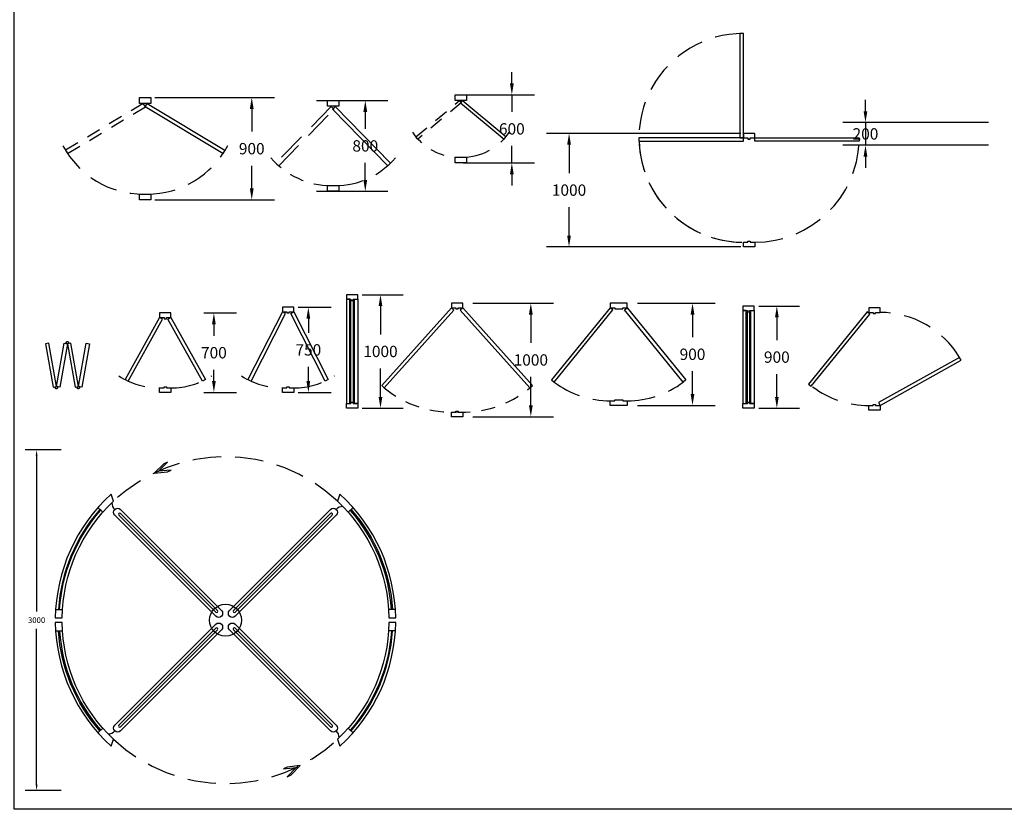
# Model space of a CAD drawing. Units: inches. Extents: x 74.5 to 134.6, y -16.4 to 56.5.
# Drawn here: x 108.2 to 116.8, y -16.4 to -9.4 of the extents above; entities that cross this region are included whole.
import ezdxf

# ---------------------------------------------------------------- set-up
doc = ezdxf.new("R2010")
doc.units = ezdxf.units.IN
doc.header["$MEASUREMENT"] = 0
doc.linetypes.add('HIDDEN', pattern=[0.375, 0.25, -0.125])
doc.linetypes.add('HIDDEN2', pattern=[0.1875, 0.125, -0.0625])
for name, color, linetype in [('C-CEILING-DOOR', 7, 'Continuous'), ('DOOR', 7, 'Continuous'), ('DOOR-SWING', 15, 'HIDDEN'), ('FUR-LOOSE', 31, 'Continuous'), ('ID-LOOSE', 31, 'Continuous')]:
    doc.layers.add(name, color=color, linetype=linetype)
doc.styles.add('FUR-TEXT-50', font='Architxt.shx', dxfattribs={"height": 0.1})
doc.styles.get("Standard").update_dxf_attribs({"font": 'arial.ttf'})
doc.dimstyles.new('FUR-TEXT-50', dxfattribs={"dimtxt": 0.1, "dimasz": 0.1, "dimexe": 0.2, "dimexo": 0.04, "dimgap": 0.1, "dimtad": 1, "dimtih": 1, "dimtoh": 1, "dimdec": 0, "dimlfac": 1000, "dimzin": 0, "dimdsep": 46, "dimtxsty": 'FUR-TEXT-50', "dimcen": 0.2, "dimdle": 0.18, "dimclrd": 15, "dimclre": 15, "dimclrt": 202, "dimadec": 0, "dimazin": 0, "dimtfac": 0.72, "dimtdec": 0, "dimtix": 1, "dimtmove": 2, "dimatfit": 3, "dimfxl": 1, "dimtolj": 1, "dimtzin": 0, "dimarcsym": 0})
doc.dimstyles.new('LEADER', dxfattribs={"dimtxt": 0.05, "dimasz": 0.05, "dimexe": 0.1, "dimexo": 0.02, "dimgap": 0.05, "dimtad": 1, "dimtih": 1, "dimtoh": 1, "dimdec": 0, "dimlfac": 1000, "dimzin": 0, "dimdsep": 46, "dimtxsty": 'Standard', "dimcen": 0.1, "dimdle": 0.18, "dimclrd": 15, "dimclre": 15, "dimclrt": 202, "dimadec": 0, "dimazin": 0, "dimtfac": 0.72, "dimtdec": 0, "dimtix": 1, "dimtmove": 2, "dimatfit": 3, "dimfxl": 1, "dimtolj": 1, "dimtzin": 0, "dimarcsym": 0})

# ---------------------------------------------------------------- blocks, each defined once
blk = doc.blocks.new('*D393')
at = {"color": 15, "lineweight": -2, "transparency": 16777216}
for p, q in [((114.6677, -11.9264), (115.0277, -11.9264)), ((114.8277, -12.0264), (114.8277, -12.2264)), ((114.8277, -12.7264), (114.8277, -12.5264)), ((114.6677, -12.8264), (115.0277, -12.8264))]:
    blk.add_line(p, q, dxfattribs=at)
at = {"color": 15, "transparency": 16777216}
for points in [[(114.8111, -12.0264), (114.8444, -12.0264), (114.8277, -11.9264)], [(114.8111, -12.7264), (114.8444, -12.7264), (114.8277, -12.8264)]]:
    blk.add_solid(points, dxfattribs=at)
at = {"layer": 'DEFPOINTS', "color": 0, "transparency": 16777216}
for p in [(114.6277, -11.9264), (114.6277, -12.8264), (114.8277, -12.8264)]:
    blk.add_point(p, dxfattribs=at)
at = {"color": 202, "transparency": 16777216, "insert": (114.8277, -12.3764), "char_height": 0.1, "attachment_point": 5, "style": 'FUR-TEXT-50'}
blk.add_mtext('\\A1;900', dxfattribs=at)
blk = doc.blocks.new('*D394')
at = {"color": 15, "lineweight": -2, "transparency": 16777216}
for p, q in [((113.5995, -11.9014), (114.2845, -11.9014)), ((114.0845, -12.0014), (114.0845, -12.2014)), ((114.0845, -12.7014), (114.0845, -12.5014)), ((113.5995, -12.8014), (114.2845, -12.8014))]:
    blk.add_line(p, q, dxfattribs=at)
at = {"color": 15, "transparency": 16777216}
for points in [[(114.0678, -12.0014), (114.1011, -12.0014), (114.0845, -11.9014)], [(114.0678, -12.7014), (114.1011, -12.7014), (114.0845, -12.8014)]]:
    blk.add_solid(points, dxfattribs=at)
at = {"layer": 'DEFPOINTS', "color": 0, "transparency": 16777216}
for p in [(113.5595, -11.9014), (113.5595, -12.8014), (114.0845, -12.8014)]:
    blk.add_point(p, dxfattribs=at)
at = {"color": 202, "transparency": 16777216, "insert": (114.0845, -12.3514), "char_height": 0.1, "attachment_point": 5, "style": 'FUR-TEXT-50'}
blk.add_mtext('\\A1;900', dxfattribs=at)
blk = doc.blocks.new('*D395')
at = {"color": 15, "lineweight": -2, "transparency": 16777216}
for p, q in [((111.1745, -11.8264), (111.5345, -11.8264)), ((111.3345, -11.9264), (111.3345, -12.1764)), ((111.3345, -12.7264), (111.3345, -12.4764)), ((111.1745, -12.8264), (111.5345, -12.8264))]:
    blk.add_line(p, q, dxfattribs=at)
at = {"color": 15, "transparency": 16777216}
for points in [[(111.3178, -11.9264), (111.3511, -11.9264), (111.3345, -11.8264)], [(111.3178, -12.7264), (111.3511, -12.7264), (111.3345, -12.8264)]]:
    blk.add_solid(points, dxfattribs=at)
at = {"layer": 'DEFPOINTS', "color": 0, "transparency": 16777216}
for p in [(111.1345, -11.8264), (111.1345, -12.8264), (111.3345, -12.8264)]:
    blk.add_point(p, dxfattribs=at)
at = {"color": 202, "transparency": 16777216, "insert": (111.3345, -12.3264), "char_height": 0.1, "attachment_point": 5, "style": 'FUR-TEXT-50'}
blk.add_mtext('\\A1;1000', dxfattribs=at)
blk = doc.blocks.new('*D396')
at = {"color": 15, "lineweight": -2, "transparency": 16777216}
for p, q in [((112.1495, -11.9014), (112.8595, -11.9014)), ((112.6595, -12.0014), (112.6595, -12.2514)), ((112.6595, -12.8014), (112.6595, -12.5514)), ((112.1495, -12.9014), (112.8595, -12.9014))]:
    blk.add_line(p, q, dxfattribs=at)
at = {"color": 15, "transparency": 16777216}
for points in [[(112.6428, -12.0014), (112.6761, -12.0014), (112.6595, -11.9014)], [(112.6428, -12.8014), (112.6761, -12.8014), (112.6595, -12.9014)]]:
    blk.add_solid(points, dxfattribs=at)
at = {"layer": 'DEFPOINTS', "color": 0, "transparency": 16777216}
for p in [(112.1095, -11.9014), (112.1095, -12.9014), (112.6595, -12.9014)]:
    blk.add_point(p, dxfattribs=at)
at = {"color": 202, "transparency": 16777216, "insert": (112.6595, -12.4014), "char_height": 0.1, "attachment_point": 5, "style": 'FUR-TEXT-50'}
blk.add_mtext('\\A1;1000', dxfattribs=at)
blk = doc.blocks.new('*D397')
at = {"color": 15, "lineweight": -2, "transparency": 16777216}
for p, q in [((110.6102, -11.9376), (110.8988, -11.9376)), ((110.6988, -12.0376), (110.6988, -12.1626)), ((110.6988, -12.5876), (110.6988, -12.4626)), ((110.6102, -12.6876), (110.8988, -12.6876))]:
    blk.add_line(p, q, dxfattribs=at)
at = {"color": 15, "transparency": 16777216}
for points in [[(110.6821, -12.0376), (110.7154, -12.0376), (110.6988, -11.9376)], [(110.6821, -12.5876), (110.7154, -12.5876), (110.6988, -12.6876)]]:
    blk.add_solid(points, dxfattribs=at)
at = {"layer": 'DEFPOINTS', "color": 0, "transparency": 16777216}
for p in [(110.5702, -11.9376), (110.5702, -12.6876), (110.6988, -12.6876)]:
    blk.add_point(p, dxfattribs=at)
at = {"color": 202, "transparency": 16777216, "insert": (110.6988, -12.3126), "char_height": 0.1, "attachment_point": 5, "style": 'FUR-TEXT-50'}
blk.add_mtext('\\A1;750', dxfattribs=at)
blk = doc.blocks.new('*D398')
at = {"color": 15, "lineweight": -2, "transparency": 16777216}
for p, q in [((109.7778, -11.9876), (110.0663, -11.9876)), ((109.8663, -12.0876), (109.8663, -12.1876)), ((109.8663, -12.5876), (109.8663, -12.4876)), ((109.7778, -12.6876), (110.0663, -12.6876))]:
    blk.add_line(p, q, dxfattribs=at)
at = {"color": 15, "transparency": 16777216}
for points in [[(109.8496, -12.0876), (109.883, -12.0876), (109.8663, -11.9876)], [(109.8496, -12.5876), (109.883, -12.5876), (109.8663, -12.6876)]]:
    blk.add_solid(points, dxfattribs=at)
at = {"layer": 'DEFPOINTS', "color": 0, "transparency": 16777216}
for p in [(109.7378, -11.9876), (109.7378, -12.6876), (109.8663, -12.6876)]:
    blk.add_point(p, dxfattribs=at)
at = {"color": 202, "transparency": 16777216, "insert": (109.8663, -12.3376), "char_height": 0.1, "attachment_point": 5, "style": 'FUR-TEXT-50'}
blk.add_mtext('\\A1;700', dxfattribs=at)
blk = doc.blocks.new('A$C420A55B0')
at = {"layer": 'DOOR'}
for points in [[(0.0968, 0.02), (0.0295, 0.4016), (0, 0.3964), (0.0673, 0.0148)], [(0.0968, 0.02), (0.1641, 0.4016), (0.1937, 0.3964), (0.1264, 0.0148)], [(0.2905, 0.02), (0.2232, 0.4016), (0.1937, 0.3964), (0.261, 0.0148)], [(0.2905, 0.02), (0.3578, 0.4016), (0.3873, 0.3964), (0.32, 0.0148)]]:
    blk.add_lwpolyline(points, close=True, dxfattribs=at)
at = {"layer": 'DOOR-SWING'}
for centre in [(0.1937, 0.4064), (0.0968, 0.01), (0.2905, 0.01)]:
    blk.add_circle(centre, 0.01, dxfattribs=at)
blk = doc.blocks.new('*D399')
at = {"color": 15, "lineweight": -2, "transparency": 16777216}
for p, q in [((115.6087, -10.2097), (115.6087, -10.1097)), ((116.6937, -10.3097), (115.4087, -10.3097)), ((115.6087, -10.3097), (115.6087, -10.5097)), ((116.6937, -10.5097), (115.4087, -10.5097)), ((115.6087, -10.6097), (115.6087, -10.7097))]:
    blk.add_line(p, q, dxfattribs=at)
at = {"color": 15, "transparency": 16777216}
for points in [[(115.592, -10.2097), (115.6254, -10.2097), (115.6087, -10.3097)], [(115.592, -10.6097), (115.6254, -10.6097), (115.6087, -10.5097)]]:
    blk.add_solid(points, dxfattribs=at)
at = {"layer": 'DEFPOINTS', "color": 0, "transparency": 16777216}
for p in [(116.7337, -10.3097), (115.6087, -10.5097), (116.7337, -10.5097)]:
    blk.add_point(p, dxfattribs=at)
at = {"color": 202, "transparency": 16777216, "insert": (115.6087, -10.4097), "char_height": 0.1, "attachment_point": 5, "style": 'FUR-TEXT-50'}
blk.add_mtext('\\A1;200', dxfattribs=at)
blk = doc.blocks.new('*D400')
at = {"color": 15, "lineweight": -2, "transparency": 16777216}
for p, q in [((110.7721, -10.1154), (111.4006, -10.1154)), ((111.2006, -10.2154), (111.2006, -10.3654)), ((111.2006, -10.8154), (111.2006, -10.6654)), ((110.7721, -10.9154), (111.4006, -10.9154))]:
    blk.add_line(p, q, dxfattribs=at)
at = {"color": 15, "transparency": 16777216}
for points in [[(111.1839, -10.2154), (111.2173, -10.2154), (111.2006, -10.1154)], [(111.1839, -10.8154), (111.2173, -10.8154), (111.2006, -10.9154)]]:
    blk.add_solid(points, dxfattribs=at)
at = {"layer": 'DEFPOINTS', "color": 0, "transparency": 16777216}
for p in [(110.7321, -10.1154), (110.7321, -10.9154), (111.2006, -10.9154)]:
    blk.add_point(p, dxfattribs=at)
at = {"color": 202, "transparency": 16777216, "insert": (111.2006, -10.5154), "char_height": 0.1, "attachment_point": 5, "style": 'FUR-TEXT-50'}
blk.add_mtext('\\A1;800', dxfattribs=at)
blk = doc.blocks.new('A$C12E2')
at = {"layer": 'DOOR', "color": 8, "linetype": 'HIDDEN2'}
blk.add_lwpolyline([(0.7111, 0.8022), (0.0262, 0.3887), (0.0443, 0.3588), (0.7292, 0.7722)], close=True, dxfattribs=at)
at = {"layer": 'DOOR'}
for points in [[(0.7786, 0.8522), (0.7786, 0.8022), (0.7136, 0.8022), (0.7136, 0.8022), (0.6786, 0.8022), (0.6786, 0.8522)], [(0.7461, 0.8022), (1.431, 0.3887), (1.4129, 0.3588), (0.728, 0.7722)], [(0.7786, 0.0022), (0.7786, -0.0478), (0.7136, -0.0478), (0.7136, -0.0478), (0.6786, -0.0478), (0.6786, 0.0022)]]:
    blk.add_lwpolyline(points, close=True, dxfattribs=at)
at = {"layer": 'DOOR-SWING'}
for centre, start, end in [((0.711, 0.8029), 207.88826, 270.0076), ((0.7462, 0.8029), 269.9924, 332.40734)]:
    blk.add_arc(centre, 0.8007, start, end, dxfattribs=at)
blk = doc.blocks.new('*D401')
at = {"color": 15, "lineweight": -2, "transparency": 16777216}
for p, q in [((109.3464, -10.0899), (110.3999, -10.0899)), ((110.1999, -10.1899), (110.1999, -10.3899)), ((110.1999, -10.8899), (110.1999, -10.6899)), ((109.3464, -10.9899), (110.3999, -10.9899))]:
    blk.add_line(p, q, dxfattribs=at)
at = {"color": 15, "transparency": 16777216}
for points in [[(110.1832, -10.1899), (110.2166, -10.1899), (110.1999, -10.0899)], [(110.1832, -10.8899), (110.2166, -10.8899), (110.1999, -10.9899)]]:
    blk.add_solid(points, dxfattribs=at)
at = {"layer": 'DEFPOINTS', "color": 0, "transparency": 16777216}
for p in [(109.3064, -10.0899), (109.3064, -10.9899), (110.1999, -10.9899)]:
    blk.add_point(p, dxfattribs=at)
at = {"color": 202, "transparency": 16777216, "insert": (110.1999, -10.5399), "char_height": 0.1, "attachment_point": 5, "style": 'FUR-TEXT-50'}
blk.add_mtext('\\A1;900', dxfattribs=at)
blk = doc.blocks.new('*D402')
at = {"color": 15, "lineweight": -2, "transparency": 16777216}
for p, q in [((112.4922, -9.9654), (112.4922, -9.8654)), ((112.0637, -10.0654), (112.6922, -10.0654)), ((112.4922, -10.0654), (112.4922, -10.2154)), ((112.4922, -10.6654), (112.4922, -10.5154)), ((112.0637, -10.6654), (112.6922, -10.6654)), ((112.4922, -10.7654), (112.4922, -10.8654))]:
    blk.add_line(p, q, dxfattribs=at)
at = {"color": 15, "transparency": 16777216}
for points in [[(112.4755, -9.9654), (112.5089, -9.9654), (112.4922, -10.0654)], [(112.4755, -10.7654), (112.5089, -10.7654), (112.4922, -10.6654)]]:
    blk.add_solid(points, dxfattribs=at)
at = {"layer": 'DEFPOINTS', "color": 0, "transparency": 16777216}
for p in [(112.0237, -10.0654), (112.0237, -10.6654), (112.4922, -10.6654)]:
    blk.add_point(p, dxfattribs=at)
at = {"color": 202, "transparency": 16777216, "insert": (112.4922, -10.3654), "char_height": 0.1, "attachment_point": 5, "style": 'FUR-TEXT-50'}
blk.add_mtext('\\A1;600', dxfattribs=at)
blk = doc.blocks.new('*D403')
at = {"color": 15, "lineweight": -2, "transparency": 16777216}
for p, q in [((114.5089, -10.4049), (112.7963, -10.4049)), ((112.9963, -10.5049), (112.9963, -10.7549)), ((112.9963, -11.3049), (112.9963, -11.0549)), ((114.5089, -11.4049), (112.7963, -11.4049))]:
    blk.add_line(p, q, dxfattribs=at)
at = {"color": 15, "transparency": 16777216}
for points in [[(112.9796, -10.5049), (113.0129, -10.5049), (112.9963, -10.4049)], [(112.9796, -11.3049), (113.0129, -11.3049), (112.9963, -11.4049)]]:
    blk.add_solid(points, dxfattribs=at)
at = {"layer": 'DEFPOINTS', "color": 0, "transparency": 16777216}
for p in [(114.5489, -10.4049), (112.9963, -11.4049), (114.5489, -11.4049)]:
    blk.add_point(p, dxfattribs=at)
at = {"color": 202, "transparency": 16777216, "insert": (112.9963, -10.9049), "char_height": 0.1, "attachment_point": 5, "style": 'FUR-TEXT-50'}
blk.add_mtext('\\A1;1000', dxfattribs=at)
blk = doc.blocks.new('*D342')
at = {"layer": 'DEFPOINTS', "color": 0, "ltscale": 0.5, "transparency": 16777216}
for p in [(108.541, -13.1942), (108.3039, -16.1942), (108.541, -16.1942)]:
    blk.add_point(p, dxfattribs=at)
at = {"layer": 'DOOR', "color": 15, "lineweight": -2, "ltscale": 0.5, "transparency": 16777216}
for p, q in [((108.521, -13.1942), (108.2039, -13.1942)), ((108.3039, -13.2442), (108.3039, -14.6187)), ((108.3039, -16.1442), (108.3039, -14.7698)), ((108.521, -16.1942), (108.2039, -16.1942))]:
    blk.add_line(p, q, dxfattribs=at)
at = {"layer": 'DOOR', "color": 15, "ltscale": 0.5, "transparency": 16777216}
for points in [[(108.2956, -13.2442), (108.3122, -13.2442), (108.3039, -13.1942)], [(108.2956, -16.1442), (108.3122, -16.1442), (108.3039, -16.1942)]]:
    blk.add_solid(points, dxfattribs=at)
at = {"layer": 'DOOR', "color": 202, "ltscale": 0.5, "transparency": 16777216, "insert": (108.3039, -14.6942), "char_height": 0.05, "attachment_point": 5}
blk.add_mtext('\\A1;3000', dxfattribs=at)

msp = doc.modelspace()

# ---------------------------------------------------------------- linework, layer by layer
at = {"layer": 'C-CEILING-DOOR'}
for points in [[(111.0745, -11.8764), (111.0945, -11.8764), (111.0945, -11.8664), (111.1345, -11.8664), (111.1345, -11.8264), (111.0345, -11.8264), (111.0345, -11.8664), (111.0745, -11.8664)], [(111.0345, -12.7858), (111.0645, -12.7858), (111.0645, -11.8664), (111.0345, -11.8664)], [(111.1345, -12.7858), (111.1045, -12.7858), (111.1045, -11.8664), (111.1345, -11.8664)], [(114.5677, -11.9764), (114.5877, -11.9764), (114.5877, -11.9664), (114.6277, -11.9664), (114.6277, -11.9264), (114.5277, -11.9264), (114.5277, -11.9664), (114.5677, -11.9664)], [(114.5277, -12.7858), (114.5577, -12.7858), (114.5577, -11.9664), (114.5277, -11.9664)], [(114.6277, -12.7858), (114.5977, -12.7858), (114.5977, -11.9664), (114.6277, -11.9664)], [(111.0745, -12.7764), (111.0945, -12.7764), (111.0945, -12.7864), (111.1345, -12.7864), (111.1345, -12.8264), (111.0345, -12.8264), (111.0345, -12.7864), (111.0745, -12.7864)], [(114.5677, -12.7764), (114.5877, -12.7764), (114.5877, -12.7864), (114.6277, -12.7864), (114.6277, -12.8264), (114.5277, -12.8264), (114.5277, -12.7864), (114.5677, -12.7864)]]:
    msp.add_lwpolyline(points, close=True, dxfattribs=at)
at = {"layer": 'C-CEILING-DOOR', "color": 12}
for points in [[(111.0745, -12.7764), (111.0745, -11.8764), (111.0945, -11.8764), (111.0945, -12.7764)], [(114.5677, -12.7764), (114.5677, -11.9764), (114.5877, -11.9764), (114.5877, -12.7764)]]:
    msp.add_lwpolyline(points, close=True, dxfattribs=at)
at = {"layer": 'DOOR', "ltscale": 0.5}
for p, q in [((108.8443, -13.7013), (108.8868, -13.7439)), ((111.093, -13.7013), (111.0506, -13.7439)), ((108.4717, -14.5992), (108.5318, -14.5992)), ((111.4657, -14.5992), (111.4056, -14.5992)), ((108.4717, -14.7892), (108.5318, -14.7892)), ((111.4657, -14.7892), (111.4056, -14.7892)), ((108.8443, -15.6871), (108.8868, -15.6446)), ((111.093, -15.6871), (111.0506, -15.6446))]:
    msp.add_line(p, q, dxfattribs=at)
at = {"layer": 'DOOR'}
for points in [[(114.5325, -9.5249), (114.5025, -9.5249), (114.5025, -10.4449), (114.5325, -10.4449)], [(111.9929, -10.1154), (111.9929, -10.0654), (112.0929, -10.0654), (112.0929, -10.1154)], [(110.8679, -10.1654), (110.8679, -10.1154), (110.9679, -10.1154), (110.9679, -10.1654)], [(112.4395, -10.4355), (112.0554, -10.1154), (112.0394, -10.1346), (112.4235, -10.4547)], [(110.9354, -10.1678), (111.4234, -10.6663), (111.3983, -10.6908), (110.9104, -10.1922)], [(114.5725, -10.4549), (114.5925, -10.4549), (114.5925, -10.4449), (114.6325, -10.4449), (114.6325, -10.4049), (114.5325, -10.4049), (114.5325, -10.4449), (114.5725, -10.4449)], [(113.6125, -10.4449), (113.6125, -10.4749), (114.5325, -10.4749), (114.5325, -10.4449)], [(115.5525, -10.4449), (115.5525, -10.4749), (114.6325, -10.4749), (114.6325, -10.4449)], [(111.9929, -10.6654), (111.9929, -10.6154), (112.0929, -10.6154), (112.0929, -10.6654)], [(110.8679, -10.9154), (110.8679, -10.8654), (110.9679, -10.8654), (110.9679, -10.9154)], [(114.5725, -11.3549), (114.5925, -11.3549), (114.5925, -11.3649), (114.6325, -11.3649), (114.6325, -11.4049), (114.5325, -11.4049), (114.5325, -11.3649), (114.5725, -11.3649)], [(110.5102, -11.9876), (110.5302, -11.9876), (110.5302, -11.9776), (110.5702, -11.9776), (110.5702, -11.9376), (110.4702, -11.9376), (110.4702, -11.9776), (110.5102, -11.9776)], [(111.3677, -12.6465), (111.3454, -12.6265), (111.9595, -11.9414), (111.9818, -11.9614)], [(111.9995, -11.9514), (112.0195, -11.9514), (112.0195, -11.9414), (112.0595, -11.9414), (112.0595, -11.9014), (111.9595, -11.9014), (111.9595, -11.9414), (111.9995, -11.9414)], [(112.6512, -12.6465), (112.6735, -12.6265), (112.0595, -11.9414), (112.0371, -11.9614)], [(112.8424, -12.5772), (112.8657, -12.5961), (113.3827, -11.9603), (113.3595, -11.9414)], [(113.3995, -11.9514), (113.4695, -11.9514), (113.4695, -11.9414), (113.5095, -11.9414), (113.5095, -11.9014), (113.3595, -11.9014), (113.3595, -11.9414), (113.3995, -11.9414)], [(114.0265, -12.5772), (114.0032, -12.5961), (113.4862, -11.9603), (113.5095, -11.9414)], [(115.6769, -11.9929), (115.6969, -11.9929), (115.6969, -11.9829), (115.7369, -11.9829), (115.7369, -11.9429), (115.6369, -11.9429), (115.6369, -11.9829), (115.6769, -11.9829)], [(109.0842, -12.5749), (109.1109, -12.5885), (109.4145, -12.0412), (109.3878, -12.0276)], [(109.4278, -12.0376), (109.4478, -12.0376), (109.4478, -12.0276), (109.4878, -12.0276), (109.4878, -11.9876), (109.3878, -11.9876), (109.3878, -12.0276), (109.4278, -12.0276)], [(109.7914, -12.5749), (109.7647, -12.5885), (109.461, -12.0412), (109.4878, -12.0276)], [(110.1666, -12.5749), (110.1934, -12.5885), (110.497, -11.9912), (110.4702, -11.9776)], [(110.8739, -12.5749), (110.8471, -12.5885), (110.5435, -11.9912), (110.5703, -11.9776)], [(115.1057, -12.6134), (115.129, -12.6323), (115.646, -11.9965), (115.6228, -11.9776)], [(116.453, -12.4047), (116.4385, -12.3784), (115.7223, -12.7767), (115.7369, -12.8029)], [(109.4278, -12.6376), (109.4478, -12.6376), (109.4478, -12.6476), (109.4878, -12.6476), (109.4878, -12.6876), (109.3878, -12.6876), (109.3878, -12.6476), (109.4278, -12.6476)], [(110.5102, -12.6376), (110.5302, -12.6376), (110.5302, -12.6476), (110.5702, -12.6476), (110.5702, -12.6876), (110.4702, -12.6876), (110.4702, -12.6476), (110.5102, -12.6476)], [(113.3995, -12.7514), (113.4695, -12.7514), (113.4695, -12.7614), (113.5095, -12.7614), (113.5095, -12.8014), (113.3595, -12.8014), (113.3595, -12.7614), (113.3995, -12.7614)], [(115.6769, -12.7929), (115.6969, -12.7929), (115.6969, -12.8029), (115.7369, -12.8029), (115.7369, -12.8429), (115.6369, -12.8429), (115.6369, -12.8029), (115.6769, -12.8029)], [(111.9995, -12.8514), (112.0195, -12.8514), (112.0195, -12.8614), (112.0595, -12.8614), (112.0595, -12.9014), (111.9595, -12.9014), (111.9595, -12.8614), (111.9995, -12.8614)]]:
    msp.add_lwpolyline(points, close=True, dxfattribs=at)
at = {"layer": 'DOOR', "color": 8, "linetype": 'HIDDEN2'}
msp.add_lwpolyline([(111.6463, -10.4355), (112.0304, -10.1154), (112.0464, -10.1346), (111.6623, -10.4547)], close=True, dxfattribs=at)
at = {"layer": 'DOOR', "color": 8, "linetype": 'HIDDEN'}
msp.add_lwpolyline([(110.9004, -10.1678), (110.4125, -10.6663), (110.4375, -10.6908), (110.9254, -10.1922)], close=True, dxfattribs=at)
at = {"layer": 'DOOR'}
for points in [[(109.377, -13.3812), (109.4584, -13.3025), (109.4249, -13.3177), (109.3407, -13.3984), (109.4569, -13.3883), (109.4904, -13.373), (109.3775, -13.3824)], [(110.592, -15.9929), (110.5132, -16.0742), (110.5462, -16.058), (110.6278, -15.9746), (110.512, -15.9885), (110.4789, -16.0047), (110.5914, -15.9918)]]:
    msp.add_lwpolyline(points, dxfattribs=at)
at = {"layer": 'DOOR', "ltscale": 0.5}
for points in [[(108.9826, -13.6448), (108.9604, -13.5837, 0.207994), (108.4688, -14.6742), (108.5288, -14.6742, -0.203394)], [(111.4086, -14.6742), (111.4686, -14.6742, 0.207994), (110.977, -13.5837), (110.9547, -13.6448, -0.203394)], [(109.9333, -14.6094, -1), (109.8838, -14.6589), (108.9929, -13.7679, -1), (109.0424, -13.7184)], [(110.0535, -14.6589, -1), (110.004, -14.6094), (110.895, -13.7184, -1), (110.9445, -13.7679)], [(109.0282, -13.7679), (109.8838, -14.6235, 1), (109.898, -14.6094), (109.0424, -13.7538, 1)], [(110.895, -13.7538), (110.0394, -14.6094, 1), (110.0535, -14.6235), (110.9091, -13.7679, 1)], [(108.5288, -14.7142), (108.4688, -14.7142, 0.207994), (108.9604, -15.8048), (108.9826, -15.7437, -0.203394)], [(109.8838, -14.7296, -1), (109.9333, -14.7791), (109.0424, -15.6701, -1), (108.9929, -15.6206)], [(110.004, -14.7791, -1), (110.0535, -14.7296), (110.9445, -15.6206, -1), (110.895, -15.6701)], [(110.9547, -15.7437), (110.977, -15.8048, 0.207994), (111.4686, -14.7142), (111.4086, -14.7142, -0.203394)], [(109.0424, -15.6347), (109.898, -14.7791, 1), (109.8838, -14.765), (109.0282, -15.6206, 1)], [(110.9091, -15.6206), (110.0535, -14.765, 1), (110.0394, -14.7791), (110.895, -15.6347, 1)]]:
    msp.add_lwpolyline(points, format="xyb", close=True, dxfattribs=at)
at = {"layer": 'DOOR', "color": 15, "ltscale": 0.5}
for points in [[(108.8691, -13.7262), (108.8623, -13.7194, 0.166455), (108.4968, -14.5992), (108.5068, -14.5992, -0.165741)], [(111.0683, -13.7262), (111.0751, -13.7194, -0.166455), (111.4406, -14.5992), (111.4306, -14.5992, 0.165741)], [(108.8691, -15.6623), (108.8623, -15.6691, -0.166455), (108.4968, -14.7892), (108.5068, -14.7892, 0.165741)], [(111.0683, -15.6623), (111.0751, -15.6691, 0.166455), (111.4406, -14.7892), (111.4306, -14.7892, -0.165741)]]:
    msp.add_lwpolyline(points, format="xyb", close=True, dxfattribs=at)
msp.add_circle((109.9687, -14.6942), 0.14, dxfattribs=at)
at = {"layer": 'DOOR', "color": 15, "linetype": 'HIDDEN'}
msp.add_arc((114.5325, -10.4449), 0.92, 90, 273.73934, dxfattribs=at)
at = {"layer": 'DOOR', "ltscale": 0.5}
for centre, start, end in [((109.0431, -13.6613), 178.76778, 228.671), ((111.0016, -13.7687), 88.76778, 138.671), ((108.9358, -15.6198), 268.76778, 318.671), ((110.8943, -15.7272), 358.76778, 48.671)]:
    msp.add_arc(centre, 0.0761, start, end, dxfattribs=at)
at = {"layer": 'DOOR-SWING', "color": 8, "linetype": 'HIDDEN2'}
msp.add_arc((112.0304, -10.1154), 0.5, 213.91157, 270, dxfattribs=at)
at = {"layer": 'DOOR-SWING'}
for centre, radius, start, end in [((112.0554, -10.1154), 0.5, 270, 326.08843), ((110.9354, -10.1678), 0.6976, 270, 319.56439), ((109.9687, -14.6942), 1.44, 46.78303, 133.21697), ((109.9687, -14.6942), 1.44, 226.78303, 313.21697)]:
    msp.add_arc(centre, radius, start, end, dxfattribs=at)
at = {"layer": 'DOOR-SWING', "linetype": 'HIDDEN'}
for centre, radius, start, end in [((114.5325, -10.4449), 0.92, 181.86867, 270), ((114.6325, -10.4449), 0.92, 270, 358.13133), ((115.7369, -12.8029), 0.82, 31.17642, 90), ((109.3878, -11.9776), 0.67, 237.46461, 270.00057), ((109.4878, -11.9776), 0.67, 269.99943, 302.53539), ((110.4702, -11.9776), 0.67, 237.46461, 270.00057), ((110.5703, -11.9776), 0.67, 269.99943, 302.53539), ((113.3595, -11.9414), 0.82, 232.97783, 270), ((113.5095, -11.9414), 0.82, 270, 307.02217), ((115.6369, -11.9829), 0.82, 232.97783, 270)]:
    msp.add_arc(centre, radius, start, end, dxfattribs=at)
at = {"layer": 'DOOR-SWING', "linetype": 'HIDDEN2'}
for centre, radius, start, end in [((110.9004, -10.1678), 0.6976, 220.43561, 270), ((111.9595, -11.9414), 0.92, 229.99605, 273.73934), ((112.0595, -11.9414), 0.92, 266.26066, 310.00395)]:
    msp.add_arc(centre, radius, start, end, dxfattribs=at)
at = {"layer": 'ID-LOOSE'}
msp.add_lwpolyline([(116.9308, -16.3605), (108.1058, -16.3605), (108.1058, -4.8855), (116.9308, -4.8855)], close=True, dxfattribs=at)

# ---------------------------------------------------------------- block references
at = {"layer": 'DOOR'}
msp.add_blockref('A$C12E2', (108.5331, -10.9426), dxfattribs=at)
at = {"layer": 'FUR-LOOSE', "ltscale": 0.5}
msp.add_blockref('A$C420A55B0', (108.3815, -12.6554), dxfattribs=at)

# ---------------------------------------------------------------- dimensions: what is measured, and where the dimension line sits
for base, p1, p2, angle, picture, middle in [((112.4922, -10.6654), (112.0237, -10.0654), (112.0237, -10.6654), 90, '*D402', (112.4922, -10.3654)), ((110.1999, -10.9899), (109.3064, -10.0899), (109.3064, -10.9899), 90, '*D401', (110.1999, -10.5399)), ((111.2006, -10.9154), (110.7321, -10.1154), (110.7321, -10.9154), 90, '*D400', (111.2006, -10.5154)), ((115.6087, -10.5097), (116.7337, -10.3097), (116.7337, -10.5097), 90, '*D399', (115.6087, -10.4097)), ((112.9963, -11.4049), (114.5489, -10.4049), (114.5489, -11.4049), 270, '*D403', (112.9963, -10.9049)), ((111.3345, -12.8264), (111.1345, -11.8264), (111.1345, -12.8264), 90, '*D395', (111.3345, -12.3264)), ((110.6988, -12.6876), (110.5702, -11.9376), (110.5702, -12.6876), 90, '*D397', (110.6988, -12.3126)), ((112.6595, -12.9014), (112.1095, -11.9014), (112.1095, -12.9014), 90, '*D396', (112.6595, -12.4014)), ((114.0845, -12.8014), (113.5595, -11.9014), (113.5595, -12.8014), 90, '*D394', (114.0845, -12.3514)), ((114.8277, -12.8264), (114.6277, -11.9264), (114.6277, -12.8264), 90, '*D393', (114.8277, -12.3764)), ((109.8663, -12.6876), (109.7378, -11.9876), (109.7378, -12.6876), 90, '*D398', (109.8663, -12.3376))]:
    dim = msp.add_linear_dim(base=base, p1=p1, p2=p2, angle=angle, dimstyle='FUR-TEXT-50')
    dim.commit()
    dim.dimension.update_dxf_attribs({"geometry": picture, "text_midpoint": middle})
at = {"layer": 'DOOR', "ltscale": 0.5}
dim = msp.add_linear_dim(base=(108.3039, -16.1942), p1=(108.541, -13.1942), p2=(108.541, -16.1942), angle=90, dimstyle='LEADER', dxfattribs=at)
dim.commit()
dim.dimension.update_dxf_attribs({"geometry": '*D342', "text_midpoint": (108.3039, -14.6942)})

doc.saveas('drawing.dxf')
